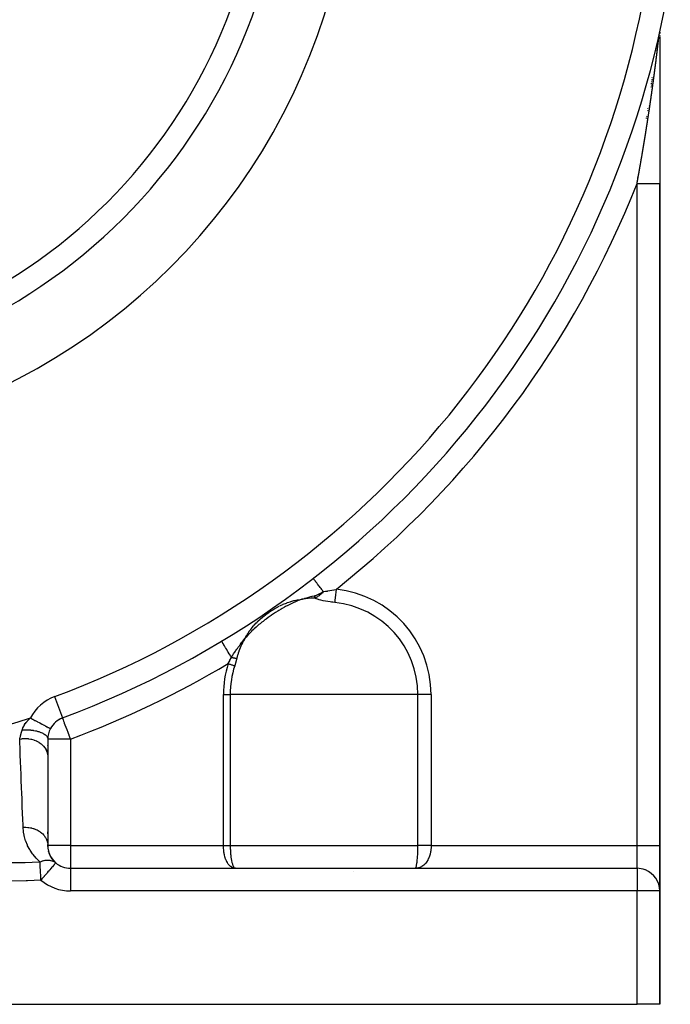
# Model space of a CAD drawing. Units: millimetres. Extents: x -191 to 342, y -204 to 204.
# Drawn here: x 308 to 337, y -63 to -20 of the extents above; entities that cross this region are included whole.
import ezdxf

# ---------------------------------------------------------------- set-up
doc = ezdxf.new("R2010")
doc.units = ezdxf.units.MM
doc.linetypes.add('DASHED', pattern=[9.652, 8.128, -1.524])
doc.layers.add('nevidi', color=4, linetype='DASHED')

msp = doc.modelspace()

# ---------------------------------------------------------------- linework, layer by layer
at = {"color": 2}
for p, q in [((336.5, -20.61), (336.5, -20.661)), ((336.5, -20.61), (336.5, -20.632)), ((336.5, -20.673), (336.5, -20.685)), ((336.5, -20.687), (336.5, -20.699)), ((336.5, -20.759), (336.5, -20.804)), ((336.5, -20.82), (336.5, -20.95)), ((336.5, -20.964), (336.5, -20.981)), ((336.5, -21), (336.5, -21.049)), ((336.5, -21.031), (336.5, -21.084)), ((336.5, -21.066), (336.5, -27.28)), ((336.5, -22.033), (336.5, -22.052)), ((336.5, -22.071), (336.5, -22.076)), ((336.5, -22.109), (336.5, -22.128)), ((336.5, -22.133), (336.5, -22.166)), ((336.5, -22.171), (336.5, -22.19)), ((336.5, -22.209), (336.5, -22.228)), ((336.5, -22.244), (336.5, -22.247)), ((336.5, -22.263), (336.5, -22.281)), ((336.5, -22.304), (336.5, -22.324)), ((336.5, -22.359), (336.5, -22.377)), ((336.5, -22.401), (336.5, -22.42)), ((336.5, -22.513), (336.5, -22.533)), ((336.5, -22.571), (336.5, -22.589)), ((336.5, -22.613), (336.5, -22.632)), ((336.5, -22.648), (336.5, -22.671)), ((336.5, -22.687), (336.5, -22.705)), ((336.5, -22.726), (336.5, -22.729)), ((336.5, -22.745), (336.5, -22.763)), ((336.5, -22.782), (336.5, -22.807)), ((336.5, -22.823), (336.5, -22.845)), ((336.5, -22.978), (336.5, -23.001)), ((336.5, -23.037), (336.5, -23.054)), ((336.5, -23.076), (336.5, -23.093)), ((336.5, -23.173), (336.5, -23.195)), ((336.5, -23.212), (336.5, -23.215)), ((336.5, -23.231), (336.5, -23.254)), ((336.5, -23.29), (336.5, -23.293)), ((336.5, -23.309), (336.5, -23.332)), ((336.5, -23.368), (336.5, -23.371)), ((336.5, -23.387), (336.5, -23.41)), ((336.5, -23.563), (336.5, -23.583)), ((336.5, -23.602), (336.5, -23.616)), ((336.5, -23.622), (336.5, -23.625)), ((336.5, -23.641), (336.5, -23.664)), ((336.5, -23.7), (336.5, -23.723)), ((336.5, -23.739), (336.5, -23.759)), ((336.5, -23.778), (336.5, -23.801)), ((336.5, -23.818), (336.5, -23.821)), ((336.5, -23.876), (336.5, -23.899)), ((336.5, -23.955), (336.5, -23.978)), ((336.5, -24.053), (336.5, -24.076)), ((336.5, -24.092), (336.5, -24.115)), ((336.5, -24.151), (336.5, -24.159)), ((336.5, -24.171), (336.5, -24.194)), ((336.5, -24.21), (336.5, -24.23)), ((336.5, -24.269), (336.5, -24.272)), ((336.5, -24.289), (336.5, -24.312)), ((336.5, -24.368), (336.5, -24.371)), ((336.5, -24.387), (336.5, -24.39)), ((336.5, -24.407), (336.5, -24.43)), ((336.5, -24.486), (336.5, -24.489)), ((336.5, -24.506), (336.5, -24.509)), ((336.5, -24.525), (336.5, -24.548)), ((336.5, -24.624), (336.5, -24.627)), ((336.5, -24.644), (336.5, -24.647)), ((336.5, -24.663), (336.5, -24.666)), ((336.5, -24.762), (336.5, -24.805)), ((336.5, -24.94), (336.5, -24.96)), ((336.5, -25.019), (336.5, -25.022)), ((336.5, -25.178), (336.5, -25.181)), ((336.5, -25.198), (336.5, -25.201)), ((336.5, -25.217), (336.5, -25.22)), ((336.5, -25.237), (336.5, -25.24)), ((336.5, -25.356), (336.5, -25.379)), ((336.5, -25.396), (336.5, -25.419)), ((336.5, -25.555), (336.5, -25.558)), ((336.5, -25.575), (336.5, -25.578)), ((336.5, -25.595), (336.5, -25.598)), ((336.5, -25.615), (336.5, -25.618)), ((336.5, -25.774), (336.5, -25.777)), ((336.5, -25.794), (336.5, -25.8)), ((336.5, -25.814), (336.5, -25.817)), ((336.5, -25.834), (336.5, -25.837)), ((336.5, -26.053), (336.5, -26.056)), ((336.5, -26.073), (336.5, -26.076)), ((336.5, -26.093), (336.5, -26.096)), ((336.5, -26.113), (336.5, -26.116)), ((336.5, -56.5), (336.5, -27.28)), ((336.5, -27.28), (336.5, -56.5)), ((321.213, -44.711), (321.212, -44.71)), ((321.588, -45.336), (321.657, -45.285)), ((321.59, -45.34), (321.657, -45.285)), ((321.592, -45.344), (321.657, -45.285)), ((321.594, -45.348), (321.657, -45.285)), ((321.594, -45.348), (321.657, -45.285)), ((321.596, -45.353), (321.657, -45.285)), ((321.651, -45.29), (321.652, -45.289)), ((318.261, -47.243), (318.295, -47.186)), ((310.151, -50.861), (310.151, -50.862)), ((309.615, -51.332), (309.616, -51.332)), ((309.5, -51.799), (309.5, -52.587)), ((309.5, -52.095), (309.5, -52.081)), ((309.5, -52.281), (309.5, -52.267)), ((309.5, -52.435), (309.5, -52.366)), ((309.5, -52.587), (309.5, -52.583)), ((309.5, -52.587), (309.5, -56.5)), ((309.5, -55.971), (309.5, -55.884)), ((309.495, -56.418), (309.503, -56.58)), ((309.495, -56.418), (309.5, -56.5)), ((309.5, -56.5), (309.5, -56.456)), ((309.49, -56.508), (309.517, -56.681)), ((309.498, -56.616), (309.54, -56.781)), ((309.518, -56.724), (309.575, -56.88)), ((309.55, -56.831), (309.621, -56.978)), ((336.5, -56.5), (336.5, -58.482)), ((336.5, -58.482), (336.5, -56.5)), ((309.594, -56.937), (309.681, -57.074)), ((309.654, -57.042), (309.754, -57.166)), ((309.73, -57.144), (309.844, -57.255)), ((310.5, -57.5), (335.5, -57.5)), ((310.5, -57.5), (335.5, -57.5)), ((336.5, -63.5), (336.5, -58.5)), ((336.5, -58.5), (336.5, -63.5)), ((306.5, -63.5), (335.5, -63.5)), ((336.5, -63.5), (335.5, -63.5))]:
    msp.add_line(p, q, dxfattribs=at)
for points in [[(336.474, -20.73), (336.475, -20.729), (336.475, -20.728), (336.475, -20.728), (336.475, -20.726), (336.475, -20.725), (336.475, -20.725), (336.475, -20.724), (336.475, -20.723), (336.475, -20.722), (336.475, -20.722), (336.475, -20.722), (336.475, -20.721), (336.475, -20.721), (336.476, -20.72), (336.476, -20.72), (336.476, -20.72), (336.476, -20.72), (336.476, -20.72)], [(321.657, -45.285), (321.636, -45.313), (321.602, -45.352), (321.598, -45.357)], [(317.171, -47.479), (317.171, -47.478), (317.17, -47.478)]]:
    msp.add_lwpolyline(points, dxfattribs=at)
for centre, radius, start, end in [((295.5, -11.5), 23.5, 180, 0), ((295.5, -11.5), 27.5, 283.672, 346.328), ((295.5, -11.5), 42, 290.4162, 350.878), ((310.5, -51.799), 1, 110.4162, 152.186), ((295.5, -11.5), 42, 290.1803, 290.1868), ((295.5, -11.5), 42, 290.3627, 290.4162), ((310.5, -51.799), 1, 152.186, 180), ((310.5, -56.5), 1, 182.6923, 198.0759), ((310.5, -56.5), 1, 202.3453, 228.8461), ((310.5, -56.5), 1, 229.3936, 270), ((335.5, -58.5), 1, 68.6914, 90), ((335.5, -58.5), 1, 0, 68.0744)]:
    msp.add_arc(centre, radius, start, end, dxfattribs=at)
at = {"layer": 'nevidi', "color": 7, "linetype": 'Continuous'}
for p, q in [((336.295, -21.682), (336.296, -21.675)), ((336.328, -21.415), (336.331, -21.387)), ((336.119, -23.026), (336.119, -23.024)), ((336.121, -23.008), (336.122, -23.005)), ((336.124, -22.991), (336.124, -22.988)), ((336.126, -22.973), (336.127, -22.97)), ((336.129, -22.955), (336.129, -22.952)), ((336.131, -22.937), (336.132, -22.934)), ((336.134, -22.919), (336.134, -22.916)), ((336.136, -22.901), (336.137, -22.898)), ((336.139, -22.883), (336.14, -22.872)), ((336.141, -22.865), (336.142, -22.862)), ((336.144, -22.847), (336.144, -22.844)), ((336.146, -22.829), (336.146, -22.826)), ((336.148, -22.813), (336.149, -22.809)), ((336.153, -22.776), (336.154, -22.772)), ((336.156, -22.759), (336.156, -22.755)), ((336.158, -22.74), (336.158, -22.738)), ((336.16, -22.722), (336.161, -22.718)), ((336.163, -22.705), (336.163, -22.702)), ((336.165, -22.687), (336.166, -22.684)), ((336.168, -22.669), (336.168, -22.667)), ((336.17, -22.652), (336.17, -22.649)), ((336.172, -22.634), (336.173, -22.631)), ((336.175, -22.616), (336.175, -22.613)), ((336.177, -22.598), (336.177, -22.596)), ((335.994, -23.896), (335.995, -23.893)), ((336.002, -23.845), (336.003, -23.84)), ((335.939, -24.265), (335.939, -24.262)), ((335.96, -24.125), (335.96, -24.122)), ((335.97, -24.055), (335.971, -24.051)), ((335.981, -23.984), (335.982, -23.981)), ((335.991, -23.919), (335.992, -23.91)), ((335.917, -24.408), (335.918, -24.402)), ((335.919, -24.393), (335.921, -24.384)), ((335.923, -24.37), (335.923, -24.367)), ((335.928, -24.335), (335.929, -24.332)), ((335.58, -26.459), (335.581, -26.455)), ((335.556, -26.911), (335.557, -26.911)), ((335.564, -26.911), (335.565, -26.911)), ((335.5, -27.017), (335.5, -27.015)), ((335.5, -27.027), (335.5, -27.026)), ((335.5, -27.049), (335.5, -27.048)), ((335.5, -27.061), (335.5, -27.059)), ((335.5, -27.072), (335.5, -27.07)), ((335.5, -27.084), (335.5, -27.083)), ((335.5, -56.5), (335.5, -27.28)), ((321.593, -45.328), (321.651, -45.29)), ((317.695, -48.172), (317.697, -48.171)), ((309.802, -49.925), (310.151, -50.861)), ((317.25, -56.5), (317.25, -49.83)), ((317.25, -49.83), (317.55, -49.83)), ((317.55, -49.83), (317.55, -56.5)), ((321.75, -49.83), (317.55, -49.83)), ((325.831, -49.83), (321.75, -49.83)), ((325.831, -56.5), (325.831, -49.83)), ((326.414, -49.83), (325.831, -49.83)), ((326.414, -49.83), (326.414, -56.5)), ((310.5, -51.799), (309.5, -51.799)), ((310.5, -51.799), (310.5, -56.5)), ((309.494, -56.409), (309.495, -56.416)), ((310.5, -56.5), (309.5, -56.5)), ((310.5, -56.5), (317.25, -56.5)), ((310.5, -56.5), (310.5, -57.5)), ((317.55, -56.5), (321.75, -56.5)), ((321.75, -56.5), (325.831, -56.5)), ((326.414, -56.5), (335.5, -56.5)), ((335.5, -57.5), (335.5, -56.5)), ((335.5, -56.5), (336.5, -56.5)), ((310.5, -57.5), (310.5, -58.5)), ((323, -57.641), (323, -57.643)), ((335.5, -57.5), (335.5, -58.5)), ((335.5, -58.5), (310.5, -58.5)), ((335.5, -63.5), (335.5, -58.5)), ((336.5, -58.5), (335.5, -58.5))]:
    msp.add_line(p, q, dxfattribs=at)
for points in [[(336.416, -21.235), (336.418, -21.221), (336.418, -21.218), (336.42, -21.204), (336.42, -21.201), (336.42, -21.199), (336.422, -21.188), (336.422, -21.187), (336.422, -21.185), (336.424, -21.17), (336.424, -21.168), (336.424, -21.168), (336.425, -21.158), (336.425, -21.157), (336.426, -21.154), (336.426, -21.151), (336.427, -21.148), (336.428, -21.138), (336.428, -21.137), (336.428, -21.135), (336.43, -21.121), (336.43, -21.119), (336.43, -21.118), (336.431, -21.108), (336.432, -21.105), (336.432, -21.102), (336.432, -21.098), (336.433, -21.089), (336.433, -21.089), (336.434, -21.086), (336.435, -21.073), (336.436, -21.07), (336.436, -21.07), (336.437, -21.061), (336.437, -21.057), (336.437, -21.055), (336.438, -21.052), (336.439, -21.043), (336.439, -21.041), (336.439, -21.039), (336.441, -21.025), (336.441, -21.023), (336.442, -21.01), (336.443, -21.008), (336.443, -21.007), (336.444, -20.999), (336.444, -20.995), (336.444, -20.993), (336.445, -20.99), (336.446, -20.982), (336.446, -20.98), (336.446, -20.978), (336.448, -20.965), (336.448, -20.963), (336.449, -20.95), (336.45, -20.948), (336.451, -20.936), (336.451, -20.934), (336.451, -20.933), (336.452, -20.926), (336.453, -20.922), (336.453, -20.92), (336.453, -20.918), (336.454, -20.911), (336.454, -20.908), (336.454, -20.906), (336.455, -20.903), (336.456, -20.896), (336.456, -20.894), (336.456, -20.892), (336.456, -20.889), (336.457, -20.882), (336.457, -20.881), (336.458, -20.879), (336.458, -20.875), (336.459, -20.869), (336.459, -20.868), (336.459, -20.867), (336.459, -20.866), (336.459, -20.862), (336.46, -20.856), (336.46, -20.855), (336.461, -20.853), (336.461, -20.849), (336.462, -20.843), (336.462, -20.842), (336.462, -20.841), (336.462, -20.837), (336.463, -20.831), (336.463, -20.83), (336.463, -20.829), (336.464, -20.826), (336.464, -20.82), (336.464, -20.819), (336.465, -20.817), (336.465, -20.814), (336.466, -20.809), (336.466, -20.808), (336.466, -20.806), (336.466, -20.804), (336.467, -20.799), (336.467, -20.797), (336.467, -20.796), (336.467, -20.794), (336.468, -20.789), (336.468, -20.787), (336.468, -20.785), (336.468, -20.785), (336.469, -20.78), (336.469, -20.777), (336.469, -20.776), (336.469, -20.776), (336.47, -20.772), (336.47, -20.768), (336.47, -20.767), (336.471, -20.764), (336.471, -20.76), (336.471, -20.76), (336.471, -20.759), (336.471, -20.756)], [(336.471, -20.756), (336.472, -20.753), (336.472, -20.752), (336.472, -20.751), (336.472, -20.75), (336.473, -20.747), (336.473, -20.745), (336.473, -20.744), (336.473, -20.744), (336.473, -20.741), (336.473, -20.739), (336.474, -20.738), (336.474, -20.736), (336.474, -20.734), (336.474, -20.734), (336.474, -20.733), (336.474, -20.732), (336.474, -20.73), (336.474, -20.73)], [(336.307, -22.118), (336.308, -22.116), (336.308, -22.115), (336.308, -22.115), (336.309, -22.101), (336.31, -22.1), (336.31, -22.097), (336.312, -22.081), (336.312, -22.078), (336.314, -22.062), (336.315, -22.06), (336.317, -22.044), (336.317, -22.041), (336.319, -22.025), (336.319, -22.023), (336.321, -22.007), (336.322, -22.004), (336.324, -21.988), (336.324, -21.986), (336.326, -21.97), (336.327, -21.967), (336.329, -21.952), (336.329, -21.949), (336.331, -21.933), (336.331, -21.931), (336.333, -21.915), (336.333, -21.912), (336.334, -21.911), (336.335, -21.898), (336.335, -21.896), (336.336, -21.894), (336.338, -21.878), (336.338, -21.876), (336.34, -21.86), (336.34, -21.857), (336.342, -21.842), (336.343, -21.839), (336.345, -21.823), (336.345, -21.821), (336.345, -21.819), (336.347, -21.806), (336.347, -21.805), (336.347, -21.802), (336.349, -21.787), (336.35, -21.784), (336.351, -21.769), (336.352, -21.766), (336.354, -21.75), (336.354, -21.748), (336.356, -21.732), (336.356, -21.73), (336.357, -21.728), (336.358, -21.715), (336.358, -21.714), (336.359, -21.712), (336.36, -21.696), (336.361, -21.693), (336.363, -21.678), (336.363, -21.676), (336.365, -21.66), (336.365, -21.658), (336.367, -21.642), (336.367, -21.64), (336.367, -21.639), (336.369, -21.627), (336.369, -21.624), (336.37, -21.621), (336.372, -21.606), (336.372, -21.604), (336.372, -21.602), (336.374, -21.59), (336.374, -21.588), (336.374, -21.586), (336.375, -21.582), (336.376, -21.57), (336.376, -21.568), (336.378, -21.553), (336.378, -21.55), (336.38, -21.535), (336.381, -21.532), (336.382, -21.517), (336.383, -21.514), (336.385, -21.499), (336.385, -21.497), (336.387, -21.481), (336.387, -21.479), (336.389, -21.464), (336.389, -21.461), (336.391, -21.446), (336.391, -21.444), (336.393, -21.429), (336.393, -21.426), (336.395, -21.411), (336.395, -21.408), (336.397, -21.394), (336.398, -21.391), (336.399, -21.376), (336.4, -21.374), (336.401, -21.359), (336.402, -21.356), (336.404, -21.341), (336.404, -21.339), (336.406, -21.324), (336.406, -21.321), (336.406, -21.318), (336.408, -21.307), (336.408, -21.307), (336.408, -21.304), (336.41, -21.289), (336.41, -21.287), (336.41, -21.285), (336.412, -21.274), (336.412, -21.272), (336.412, -21.27), (336.414, -21.255), (336.414, -21.252), (336.414, -21.252), (336.415, -21.241), (336.416, -21.238), (336.416, -21.235)], [(336.336, -21.343), (336.341, -21.303), (336.342, -21.294)], [(336.176, -23.096), (336.179, -23.08), (336.179, -23.077), (336.181, -23.061), (336.182, -23.058), (336.184, -23.042), (336.184, -23.039), (336.187, -23.023), (336.187, -23.02), (336.189, -23.004), (336.19, -23.001), (336.192, -22.985), (336.192, -22.982), (336.194, -22.966), (336.195, -22.963), (336.197, -22.947), (336.197, -22.944), (336.2, -22.928), (336.2, -22.925), (336.202, -22.909), (336.203, -22.906), (336.205, -22.89), (336.205, -22.887), (336.205, -22.887), (336.207, -22.872), (336.207, -22.871), (336.208, -22.868), (336.21, -22.852), (336.21, -22.849), (336.213, -22.833), (336.213, -22.83), (336.215, -22.814), (336.216, -22.811), (336.218, -22.795), (336.218, -22.793), (336.22, -22.776), (336.221, -22.774), (336.223, -22.757), (336.223, -22.755), (336.226, -22.738), (336.226, -22.736), (336.226, -22.733), (336.228, -22.72), (336.228, -22.717), (336.231, -22.701), (336.231, -22.698), (336.231, -22.697), (336.233, -22.682), (336.233, -22.682), (336.234, -22.679), (336.236, -22.663), (336.236, -22.66), (336.238, -22.644), (336.239, -22.641), (336.241, -22.625), (336.241, -22.622), (336.243, -22.606), (336.244, -22.603), (336.246, -22.587), (336.246, -22.584), (336.248, -22.568), (336.249, -22.565), (336.251, -22.549), (336.251, -22.547), (336.253, -22.53), (336.254, -22.528), (336.256, -22.512), (336.256, -22.509), (336.256, -22.509), (336.258, -22.494), (336.258, -22.493), (336.259, -22.49), (336.261, -22.474), (336.261, -22.471), (336.263, -22.455), (336.264, -22.452), (336.264, -22.451), (336.266, -22.437), (336.266, -22.436), (336.266, -22.434), (336.268, -22.417), (336.269, -22.415), (336.271, -22.399), (336.271, -22.396), (336.271, -22.394), (336.273, -22.38), (336.273, -22.38), (336.274, -22.377), (336.276, -22.361), (336.276, -22.358), (336.278, -22.342), (336.279, -22.34), (336.281, -22.324), (336.281, -22.321), (336.283, -22.305), (336.283, -22.302), (336.286, -22.286), (336.286, -22.283), (336.288, -22.267), (336.288, -22.265), (336.29, -22.249), (336.29, -22.248), (336.291, -22.246), (336.293, -22.23), (336.293, -22.227), (336.293, -22.225), (336.295, -22.211), (336.295, -22.211), (336.296, -22.209), (336.298, -22.193), (336.298, -22.19), (336.3, -22.174), (336.3, -22.171), (336.301, -22.17), (336.302, -22.156), (336.302, -22.155), (336.303, -22.153), (336.305, -22.137), (336.305, -22.134), (336.307, -22.118)], [(336.033, -24.084), (336.036, -24.068), (336.036, -24.065), (336.039, -24.049), (336.039, -24.046), (336.039, -24.046), (336.041, -24.03), (336.041, -24.03), (336.042, -24.027), (336.044, -24.011), (336.045, -24.008), (336.047, -23.992), (336.047, -23.989), (336.05, -23.973), (336.05, -23.97), (336.05, -23.969), (336.053, -23.954), (336.053, -23.954), (336.053, -23.951), (336.056, -23.935), (336.056, -23.932), (336.058, -23.916), (336.059, -23.913), (336.061, -23.897), (336.062, -23.894), (336.064, -23.878), (336.064, -23.875), (336.067, -23.859), (336.067, -23.856), (336.07, -23.84), (336.07, -23.837), (336.072, -23.821), (336.073, -23.818), (336.073, -23.817), (336.075, -23.802), (336.075, -23.802), (336.076, -23.799), (336.078, -23.783), (336.078, -23.78), (336.081, -23.764), (336.081, -23.761), (336.084, -23.745), (336.084, -23.742), (336.084, -23.741), (336.086, -23.726), (336.086, -23.726), (336.087, -23.723), (336.089, -23.707), (336.09, -23.704), (336.092, -23.688), (336.092, -23.685), (336.095, -23.669), (336.095, -23.666), (336.095, -23.666), (336.097, -23.651), (336.097, -23.65), (336.098, -23.647), (336.1, -23.631), (336.101, -23.628), (336.103, -23.612), (336.103, -23.609), (336.106, -23.593), (336.106, -23.59), (336.106, -23.59), (336.108, -23.575), (336.108, -23.574), (336.109, -23.571), (336.111, -23.555), (336.112, -23.552), (336.114, -23.536), (336.114, -23.533), (336.117, -23.517), (336.117, -23.514), (336.119, -23.498), (336.12, -23.495), (336.122, -23.479), (336.123, -23.476), (336.125, -23.46), (336.125, -23.457), (336.128, -23.441), (336.128, -23.438), (336.13, -23.422), (336.131, -23.419), (336.132, -23.412), (336.133, -23.403), (336.133, -23.4), (336.136, -23.384), (336.136, -23.381), (336.139, -23.365), (336.139, -23.362), (336.141, -23.346), (336.142, -23.343), (336.144, -23.327), (336.144, -23.324), (336.147, -23.308), (336.147, -23.305), (336.149, -23.289), (336.15, -23.286), (336.152, -23.27), (336.152, -23.267), (336.155, -23.251), (336.155, -23.248), (336.157, -23.232), (336.158, -23.229), (336.158, -23.229), (336.16, -23.214), (336.16, -23.213), (336.16, -23.21), (336.163, -23.194), (336.163, -23.191), (336.165, -23.175), (336.166, -23.172), (336.168, -23.156), (336.168, -23.153), (336.171, -23.137), (336.171, -23.134), (336.173, -23.118), (336.174, -23.115), (336.176, -23.099), (336.176, -23.096)], [(335.87, -25.13), (335.871, -25.128), (335.873, -25.111), (335.874, -25.109), (335.876, -25.093), (335.877, -25.09), (335.879, -25.073), (335.88, -25.071), (335.88, -25.07), (335.882, -25.055), (335.882, -25.055), (335.883, -25.052), (335.886, -25.036), (335.886, -25.033), (335.889, -25.017), (335.889, -25.014), (335.892, -24.998), (335.892, -24.995), (335.895, -24.979), (335.895, -24.976), (335.898, -24.96), (335.898, -24.957), (335.901, -24.941), (335.901, -24.938), (335.904, -24.922), (335.904, -24.919), (335.907, -24.903), (335.907, -24.9), (335.91, -24.884), (335.91, -24.881), (335.913, -24.865), (335.913, -24.864), (335.913, -24.862), (335.916, -24.846), (335.916, -24.843), (335.919, -24.827), (335.919, -24.824), (335.922, -24.808), (335.922, -24.805), (335.925, -24.789), (335.925, -24.786), (335.928, -24.77), (335.928, -24.768), (335.931, -24.751), (335.931, -24.748), (335.934, -24.732), (335.934, -24.73), (335.937, -24.713), (335.937, -24.711), (335.94, -24.694), (335.94, -24.692), (335.943, -24.675), (335.943, -24.673), (335.943, -24.672), (335.945, -24.657), (335.946, -24.656), (335.946, -24.654), (335.949, -24.637), (335.949, -24.635), (335.951, -24.618), (335.952, -24.616), (335.954, -24.599), (335.955, -24.597), (335.957, -24.581), (335.958, -24.578), (335.96, -24.561), (335.961, -24.559), (335.963, -24.543), (335.964, -24.54), (335.966, -24.524), (335.967, -24.521), (335.969, -24.504), (335.97, -24.502), (335.972, -24.486), (335.972, -24.483), (335.975, -24.467), (335.975, -24.464), (335.978, -24.448), (335.978, -24.445), (335.981, -24.429), (335.981, -24.426), (335.984, -24.41), (335.984, -24.407), (335.987, -24.391), (335.987, -24.388), (335.99, -24.372), (335.99, -24.369), (335.992, -24.353), (335.993, -24.35), (335.995, -24.334), (335.996, -24.331), (335.998, -24.315), (335.999, -24.312), (336.001, -24.296), (336.002, -24.293), (336.004, -24.277), (336.004, -24.274), (336.007, -24.258), (336.007, -24.255), (336.01, -24.239), (336.01, -24.236), (336.013, -24.22), (336.013, -24.217), (336.016, -24.201), (336.016, -24.198), (336.018, -24.182), (336.019, -24.179), (336.021, -24.163), (336.022, -24.16), (336.024, -24.144), (336.025, -24.141), (336.027, -24.129), (336.027, -24.125), (336.027, -24.122), (336.028, -24.122), (336.03, -24.107), (336.03, -24.106), (336.03, -24.103), (336.033, -24.087), (336.033, -24.084)], [(335.69, -26.208), (335.691, -26.206), (335.694, -26.19), (335.694, -26.187), (335.697, -26.171), (335.697, -26.168), (335.7, -26.152), (335.701, -26.149), (335.703, -26.133), (335.704, -26.13), (335.707, -26.114), (335.707, -26.111), (335.71, -26.095), (335.71, -26.092), (335.713, -26.076), (335.714, -26.074), (335.716, -26.057), (335.717, -26.055), (335.72, -26.038), (335.72, -26.036), (335.723, -26.02), (335.723, -26.017), (335.726, -26.001), (335.726, -25.998), (335.729, -25.982), (335.73, -25.979), (335.732, -25.963), (335.733, -25.96), (335.736, -25.944), (335.736, -25.941), (335.736, -25.941), (335.739, -25.926), (335.739, -25.925), (335.739, -25.922), (335.742, -25.906), (335.742, -25.904), (335.745, -25.887), (335.746, -25.885), (335.748, -25.868), (335.749, -25.866), (335.752, -25.85), (335.752, -25.847), (335.755, -25.831), (335.755, -25.828), (335.758, -25.812), (335.758, -25.809), (335.761, -25.793), (335.762, -25.79), (335.764, -25.774), (335.765, -25.771), (335.768, -25.755), (335.768, -25.752), (335.771, -25.736), (335.771, -25.733), (335.774, -25.717), (335.774, -25.715), (335.777, -25.698), (335.777, -25.696), (335.78, -25.679), (335.781, -25.677), (335.783, -25.66), (335.784, -25.658), (335.786, -25.641), (335.787, -25.639), (335.79, -25.623), (335.79, -25.62), (335.793, -25.604), (335.793, -25.603), (335.793, -25.601), (335.796, -25.585), (335.796, -25.582), (335.799, -25.566), (335.8, -25.563), (335.802, -25.547), (335.803, -25.544), (335.805, -25.528), (335.806, -25.525), (335.808, -25.509), (335.809, -25.506), (335.812, -25.49), (335.812, -25.487), (335.815, -25.471), (335.815, -25.469), (335.815, -25.468), (335.818, -25.453), (335.818, -25.452), (335.818, -25.45), (335.821, -25.433), (335.821, -25.431), (335.824, -25.414), (335.824, -25.412), (335.827, -25.396), (335.828, -25.393), (335.83, -25.377), (335.831, -25.374), (335.833, -25.358), (335.834, -25.355), (335.836, -25.339), (335.837, -25.336), (335.84, -25.32), (335.84, -25.317), (335.843, -25.301), (335.843, -25.298), (335.846, -25.282), (335.846, -25.279), (335.849, -25.263), (335.849, -25.26), (335.852, -25.244), (335.852, -25.241), (335.855, -25.225), (335.855, -25.222), (335.858, -25.206), (335.858, -25.203), (335.861, -25.187), (335.862, -25.185), (335.864, -25.168), (335.865, -25.166), (335.867, -25.149), (335.868, -25.147), (335.87, -25.13)], [(335.5, -27.28), (335.503, -27.264), (335.503, -27.262), (335.506, -27.245), (335.507, -27.243), (335.51, -27.227), (335.51, -27.224), (335.513, -27.208), (335.514, -27.205), (335.517, -27.189), (335.517, -27.186), (335.52, -27.17), (335.52, -27.168), (335.523, -27.151), (335.524, -27.149), (335.527, -27.132), (335.527, -27.13), (335.53, -27.114), (335.531, -27.111), (335.534, -27.095), (335.534, -27.092), (335.537, -27.076), (335.538, -27.073), (335.54, -27.057), (335.541, -27.055), (335.544, -27.039), (335.544, -27.038), (335.544, -27.036), (335.547, -27.02), (335.548, -27.017), (335.551, -27.001), (335.551, -26.998), (335.551, -26.997), (335.554, -26.982), (335.554, -26.982), (335.555, -26.979), (335.557, -26.963), (335.558, -26.96), (335.561, -26.944), (335.561, -26.942), (335.564, -26.925), (335.565, -26.923), (335.565, -26.922), (335.567, -26.907), (335.568, -26.906), (335.568, -26.904), (335.571, -26.888), (335.571, -26.885), (335.574, -26.869), (335.575, -26.866), (335.578, -26.85), (335.578, -26.847), (335.581, -26.831), (335.582, -26.828), (335.584, -26.812), (335.585, -26.81), (335.588, -26.793), (335.588, -26.791), (335.591, -26.774), (335.592, -26.772), (335.595, -26.756), (335.595, -26.753), (335.598, -26.737), (335.598, -26.734), (335.601, -26.718), (335.602, -26.715), (335.605, -26.699), (335.605, -26.697), (335.608, -26.68), (335.608, -26.678), (335.611, -26.661), (335.612, -26.659), (335.615, -26.643), (335.615, -26.64), (335.618, -26.624), (335.618, -26.621), (335.621, -26.605), (335.622, -26.602), (335.625, -26.586), (335.625, -26.583), (335.628, -26.567), (335.628, -26.564), (335.631, -26.548), (335.632, -26.546), (335.635, -26.529), (335.635, -26.527), (335.638, -26.51), (335.638, -26.508), (335.641, -26.492), (335.642, -26.489), (335.644, -26.473), (335.645, -26.47), (335.648, -26.454), (335.648, -26.451), (335.651, -26.435), (335.652, -26.432), (335.654, -26.416), (335.655, -26.413), (335.658, -26.397), (335.658, -26.395), (335.661, -26.378), (335.661, -26.376), (335.664, -26.359), (335.665, -26.357), (335.668, -26.341), (335.668, -26.338), (335.669, -26.331), (335.671, -26.322), (335.671, -26.319), (335.674, -26.303), (335.675, -26.3), (335.677, -26.284), (335.678, -26.281), (335.681, -26.265), (335.681, -26.262), (335.684, -26.246), (335.684, -26.244), (335.687, -26.227), (335.688, -26.225), (335.69, -26.208)], [(335.5, -27.28), (335.594, -27.28), (335.601, -27.28), (335.606, -27.28), (335.723, -27.28), (335.726, -27.28), (335.728, -27.28), (335.842, -27.28), (335.846, -27.28), (335.855, -27.28), (335.955, -27.28), (335.959, -27.28), (335.976, -27.28), (336.062, -27.28), (336.065, -27.28), (336.09, -27.28), (336.159, -27.28), (336.163, -27.28), (336.193, -27.28), (336.247, -27.28), (336.25, -27.28), (336.283, -27.28), (336.323, -27.28), (336.326, -27.28), (336.359, -27.28), (336.387, -27.28), (336.389, -27.28), (336.42, -27.28), (336.437, -27.28), (336.439, -27.28), (336.464, -27.28), (336.473, -27.28), (336.474, -27.28), (336.491, -27.28), (336.494, -27.28), (336.495, -27.28), (336.5, -27.28)], [(321.657, -45.285), (321.634, -45.255), (321.612, -45.226), (321.593, -45.202), (321.558, -45.157), (321.543, -45.137), (321.525, -45.114), (321.487, -45.065), (321.478, -45.053), (321.461, -45.032), (321.421, -44.98), (321.418, -44.976), (321.404, -44.957), (321.365, -44.908), (321.363, -44.905), (321.352, -44.891), (321.319, -44.848), (321.313, -44.841), (321.308, -44.833), (321.28, -44.798), (321.273, -44.788), (321.271, -44.786), (321.25, -44.759), (321.243, -44.75), (321.242, -44.749), (321.228, -44.731), (321.224, -44.725), (321.222, -44.723), (321.215, -44.714), (321.214, -44.712), (321.213, -44.711)], [(320.709, -45.627), (320.71, -45.627), (320.736, -45.618), (320.831, -45.589), (320.846, -45.585), (320.865, -45.579), (320.929, -45.56), (320.969, -45.549), (320.985, -45.544), (321.019, -45.535), (321.111, -45.511), (321.116, -45.509), (321.127, -45.506), (321.168, -45.496), (321.256, -45.474), (321.266, -45.472)], [(321.262, -45.578), (321.135, -45.581), (321.127, -45.582), (320.995, -45.591), (320.987, -45.591), (320.897, -45.6), (320.856, -45.605), (320.848, -45.606), (320.717, -45.626), (320.709, -45.627)], [(321.598, -45.357), (321.591, -45.364), (321.547, -45.408), (321.54, -45.415), (321.535, -45.42), (321.515, -45.437), (321.475, -45.469), (321.468, -45.473), (321.433, -45.498), (321.406, -45.514), (321.4, -45.518), (321.348, -45.545), (321.336, -45.55), (321.33, -45.553), (321.27, -45.576), (321.264, -45.577), (321.262, -45.578)], [(321.266, -45.472), (321.266, -45.489), (321.266, -45.489), (321.266, -45.49), (321.266, -45.49), (321.265, -45.507), (321.265, -45.508), (321.265, -45.509), (321.265, -45.509), (321.264, -45.526), (321.264, -45.526), (321.264, -45.527), (321.263, -45.544), (321.263, -45.545), (321.263, -45.545), (321.263, -45.562), (321.263, -45.562), (321.263, -45.563), (321.263, -45.563), (321.262, -45.578)], [(322.162, -45.77), (322.071, -45.76), (322.065, -45.76), (322.021, -45.754), (321.965, -45.747), (321.959, -45.746), (321.86, -45.732), (321.854, -45.731), (321.756, -45.715), (321.754, -45.714), (321.751, -45.714), (321.653, -45.695), (321.647, -45.694), (321.55, -45.672), (321.545, -45.67), (321.472, -45.651), (321.45, -45.645), (321.445, -45.643), (321.352, -45.613), (321.347, -45.612), (321.262, -45.578)], [(321.266, -45.472), (321.293, -45.465), (321.309, -45.46), (321.319, -45.457), (321.323, -45.456), (321.35, -45.447), (321.381, -45.435), (321.386, -45.434), (321.416, -45.421), (321.446, -45.408), (321.45, -45.406), (321.504, -45.379), (321.512, -45.375), (321.517, -45.372), (321.575, -45.339), (321.581, -45.335), (321.582, -45.335), (321.586, -45.332)], [(321.657, -45.285), (321.672, -45.284), (321.677, -45.283), (321.76, -45.274), (321.765, -45.273), (321.835, -45.264), (321.85, -45.262), (321.855, -45.261), (321.942, -45.246), (321.947, -45.245), (322.035, -45.229), (322.04, -45.228), (322.116, -45.213), (322.129, -45.21), (322.134, -45.209), (322.22, -45.19)], [(322.22, -45.19), (322.22, -45.194), (322.208, -45.308), (322.208, -45.309), (322.207, -45.32), (322.196, -45.434), (322.195, -45.438), (322.195, -45.445), (322.183, -45.554), (322.183, -45.563), (322.182, -45.565), (322.172, -45.669), (322.171, -45.679), (322.17, -45.682), (322.162, -45.77)], [(320.709, -45.627), (320.609, -45.665), (320.551, -45.687), (320.452, -45.728), (320.394, -45.753), (320.353, -45.772), (320.297, -45.797), (320.24, -45.824), (320.144, -45.871), (320.088, -45.899), (319.993, -45.949), (319.938, -45.979), (319.847, -46.031), (319.846, -46.032), (319.791, -46.064), (319.699, -46.119), (319.645, -46.152), (319.554, -46.21), (319.502, -46.244), (319.412, -46.303), (319.372, -46.331), (319.36, -46.339), (319.271, -46.4), (319.22, -46.437), (319.133, -46.499), (319.083, -46.537), (318.997, -46.602), (318.948, -46.641), (318.919, -46.664), (318.864, -46.708), (318.816, -46.747), (318.734, -46.817), (318.687, -46.858), (318.607, -46.93), (318.561, -46.973), (318.493, -47.038), (318.483, -47.048), (318.439, -47.092), (318.364, -47.169), (318.321, -47.214), (318.249, -47.294), (318.207, -47.34)], [(318.295, -47.186), (318.31, -47.162), (318.312, -47.158), (318.338, -47.117), (318.377, -47.059), (318.392, -47.038), (318.409, -47.014), (318.42, -46.999), (318.452, -46.956), (318.498, -46.896), (318.505, -46.887), (318.516, -46.873), (318.575, -46.804), (318.594, -46.782), (318.61, -46.765), (318.612, -46.762), (318.631, -46.741), (318.686, -46.682), (318.733, -46.635), (318.753, -46.616), (318.779, -46.591), (318.781, -46.588), (318.783, -46.586), (318.859, -46.516), (318.879, -46.498), (318.88, -46.497), (318.969, -46.421), (318.986, -46.406), (318.99, -46.403), (319.012, -46.386), (319.016, -46.382), (319.118, -46.304), (319.125, -46.299), (319.147, -46.283), (319.164, -46.271), (319.265, -46.2), (319.288, -46.184), (319.301, -46.175), (319.368, -46.131), (319.408, -46.106), (319.431, -46.091), (319.522, -46.036), (319.554, -46.017), (319.578, -46.004), (319.706, -45.936)], [(319.733, -45.922), (319.764, -45.907), (319.799, -45.891), (319.804, -45.889), (319.864, -45.861), (319.892, -45.849), (320.026, -45.795), (320.028, -45.794), (320.052, -45.785), (320.076, -45.776), (320.191, -45.737), (320.218, -45.729), (320.263, -45.715), (320.361, -45.689), (320.386, -45.683), (320.502, -45.659), (320.534, -45.653), (320.56, -45.648), (320.709, -45.627)], [(317.6, -48.192), (317.627, -48.152), (317.661, -48.101), (317.685, -48.064), (317.699, -48.043), (317.74, -47.982), (317.75, -47.968), (317.785, -47.915), (317.786, -47.913), (317.8, -47.892), (317.846, -47.825), (317.863, -47.8), (317.887, -47.767), (317.901, -47.747), (317.951, -47.676), (317.988, -47.625), (318.002, -47.607), (318.003, -47.606), (318.066, -47.521), (318.091, -47.489), (318.104, -47.472), (318.162, -47.397), (318.19, -47.361), (318.194, -47.357), (318.207, -47.34)], [(318.207, -47.34), (318.132, -47.474), (318.129, -47.479), (318.127, -47.483), (318.058, -47.619), (318.053, -47.629), (317.991, -47.768), (317.986, -47.778), (317.931, -47.919), (317.927, -47.931), (317.902, -48.003), (317.88, -48.074), (317.876, -48.086), (317.837, -48.234)], [(318.207, -47.34), (318.221, -47.315), (318.261, -47.243)], [(317.6, -48.192), (317.593, -48.18), (317.585, -48.166), (317.568, -48.138), (317.526, -48.069), (317.524, -48.064), (317.508, -48.037), (317.465, -47.966), (317.462, -47.962), (317.449, -47.941), (317.409, -47.874), (317.402, -47.862), (317.395, -47.85), (317.357, -47.788), (317.347, -47.771), (317.344, -47.767), (317.311, -47.711), (317.3, -47.692), (317.298, -47.689), (317.271, -47.644), (317.261, -47.627), (317.256, -47.62), (317.236, -47.587), (317.228, -47.574), (317.222, -47.564), (317.209, -47.542), (317.203, -47.531), (317.196, -47.521), (317.189, -47.508), (317.184, -47.501), (317.179, -47.492), (317.176, -47.486), (317.173, -47.483), (317.171, -47.479)], [(317.461, -48.469), (317.504, -48.389), (317.53, -48.338), (317.534, -48.33), (317.538, -48.322), (317.598, -48.196), (317.6, -48.192)], [(317.6, -48.192), (317.618, -48.195), (317.619, -48.195), (317.639, -48.2), (317.64, -48.2), (317.649, -48.202), (317.65, -48.202), (317.66, -48.204), (317.662, -48.204), (317.681, -48.208), (317.683, -48.208), (317.7, -48.212), (317.701, -48.212), (317.702, -48.212), (317.703, -48.212), (317.722, -48.216), (317.724, -48.216), (317.743, -48.219), (317.744, -48.219), (317.749, -48.22), (317.75, -48.221), (317.762, -48.223), (317.764, -48.223), (317.782, -48.226), (317.783, -48.226), (317.795, -48.228), (317.796, -48.228), (317.801, -48.229), (317.802, -48.229), (317.819, -48.232), (317.82, -48.232), (317.837, -48.234)], [(317.461, -48.469), (317.484, -48.477), (317.518, -48.488), (317.52, -48.488), (317.548, -48.497), (317.58, -48.507), (317.581, -48.508), (317.611, -48.517), (317.639, -48.526), (317.641, -48.526), (317.671, -48.536), (317.696, -48.544), (317.697, -48.544), (317.728, -48.554), (317.747, -48.56)], [(317.837, -48.234), (317.798, -48.389), (317.795, -48.398), (317.751, -48.546), (317.748, -48.555), (317.747, -48.56)], [(306.077, -51.628), (306.106, -51.62), (306.73, -51.459), (306.789, -51.443), (307.409, -51.27), (307.468, -51.253), (308.085, -51.069), (308.144, -51.051), (308.731, -50.866)], [(308.372, -51.387), (308.382, -51.354), (308.384, -51.348), (308.387, -51.341), (308.399, -51.309), (308.401, -51.304), (308.402, -51.302), (308.42, -51.262), (308.423, -51.255), (308.438, -51.227), (308.445, -51.214), (308.449, -51.208), (308.471, -51.17), (308.474, -51.166), (308.478, -51.159), (308.507, -51.116), (308.512, -51.11), (308.514, -51.107), (308.544, -51.067), (308.549, -51.06), (308.582, -51.02), (308.585, -51.016), (308.591, -51.009), (308.617, -50.981), (308.63, -50.966), (308.636, -50.959), (308.678, -50.916), (308.685, -50.909), (308.73, -50.867), (308.731, -50.866)], [(308.731, -50.866), (308.773, -50.888), (308.825, -50.915), (308.838, -50.922), (308.89, -50.95), (308.932, -50.972), (308.945, -50.978), (309.006, -51.01), (309.037, -51.027), (309.049, -51.033), (309.116, -51.069), (309.137, -51.08), (309.148, -51.086), (309.219, -51.123), (309.231, -51.129), (309.241, -51.135), (309.313, -51.173), (309.317, -51.175), (309.326, -51.18), (309.394, -51.215), (309.397, -51.217), (309.402, -51.22), (309.461, -51.251), (309.468, -51.255), (309.469, -51.255), (309.517, -51.28), (309.523, -51.283), (309.528, -51.286), (309.561, -51.303), (309.565, -51.306), (309.572, -51.309), (309.592, -51.32), (309.595, -51.321), (309.601, -51.325), (309.611, -51.33), (309.612, -51.33), (309.615, -51.332)], [(310.5, -51.799), (310.485, -51.76), (310.484, -51.755), (310.439, -51.634), (310.437, -51.63), (310.409, -51.554), (310.393, -51.511), (310.392, -51.508), (310.349, -51.393), (310.348, -51.392), (310.308, -51.282), (310.307, -51.281), (310.307, -51.28), (310.27, -51.182), (310.269, -51.178), (310.243, -51.108), (310.237, -51.093), (310.234, -51.084), (310.209, -51.017), (310.207, -51.012), (310.203, -51.001), (310.186, -50.955), (310.186, -50.955), (310.177, -50.931), (310.172, -50.919), (310.168, -50.908), (310.164, -50.895), (310.158, -50.88), (310.157, -50.877), (310.157, -50.877), (310.154, -50.87), (310.152, -50.865), (310.152, -50.863)], [(308.259, -51.795), (308.266, -51.768), (308.268, -51.762), (308.277, -51.729), (308.278, -51.724), (308.278, -51.723), (308.278, -51.723), (308.282, -51.711), (308.288, -51.688), (308.29, -51.681), (308.3, -51.644), (308.301, -51.639), (308.302, -51.637), (308.303, -51.634), (308.313, -51.597), (308.315, -51.59), (308.327, -51.548), (308.327, -51.547), (308.329, -51.541), (308.331, -51.533), (308.341, -51.497), (308.343, -51.489), (308.355, -51.447), (308.356, -51.444), (308.358, -51.436), (308.362, -51.424), (308.371, -51.39), (308.372, -51.387)], [(308.372, -51.387), (308.47, -51.384), (308.477, -51.384), (308.486, -51.384), (308.489, -51.384), (308.601, -51.386), (308.604, -51.386), (308.613, -51.386), (308.62, -51.387), (308.723, -51.394), (308.735, -51.395), (308.735, -51.395), (308.751, -51.397), (308.842, -51.409), (308.853, -51.41), (308.863, -51.412), (308.878, -51.414), (308.956, -51.429), (308.966, -51.432), (308.984, -51.436), (308.998, -51.439), (309.062, -51.456), (309.072, -51.458), (309.096, -51.466), (309.109, -51.469), (309.16, -51.487), (309.169, -51.49), (309.198, -51.501), (309.209, -51.506), (309.248, -51.523), (309.256, -51.527), (309.287, -51.543), (309.296, -51.548), (309.324, -51.564), (309.331, -51.568), (309.362, -51.589), (309.37, -51.594), (309.388, -51.608), (309.394, -51.612), (309.422, -51.638), (309.428, -51.644), (309.438, -51.655), (309.442, -51.66), (309.465, -51.69), (309.469, -51.697), (309.474, -51.704), (309.476, -51.709), (309.491, -51.745), (309.493, -51.751), (309.494, -51.755), (309.496, -51.76), (309.5, -51.799)], [(308.259, -51.795), (308.357, -51.78), (308.369, -51.778), (308.379, -51.777), (308.488, -51.771), (308.501, -51.771), (308.511, -51.771), (308.621, -51.777), (308.633, -51.778), (308.643, -51.78), (308.751, -51.797), (308.763, -51.8), (308.773, -51.802), (308.876, -51.831), (308.888, -51.835), (308.897, -51.838), (308.995, -51.878), (309.006, -51.884), (309.015, -51.888), (309.106, -51.938), (309.116, -51.944), (309.124, -51.949), (309.205, -52.009), (309.214, -52.016), (309.221, -52.022), (309.293, -52.09), (309.301, -52.098), (309.306, -52.105), (309.367, -52.18), (309.373, -52.189), (309.378, -52.196), (309.425, -52.276), (309.43, -52.286), (309.433, -52.294), (309.467, -52.379), (309.47, -52.389), (309.472, -52.397), (309.492, -52.485), (309.494, -52.495), (309.495, -52.503), (309.5, -52.587)], [(308.408, -55.69), (308.39, -55.248), (308.387, -55.162), (308.368, -54.677), (308.365, -54.592), (308.362, -54.508), (308.346, -54.112), (308.346, -54.108), (308.343, -54.022), (308.324, -53.539), (308.321, -53.454), (308.303, -52.971), (308.299, -52.886), (308.281, -52.404), (308.278, -52.319), (308.26, -51.838), (308.259, -51.795)], [(308.408, -55.69), (308.501, -55.686), (308.511, -55.686), (308.52, -55.686), (308.531, -55.687), (308.623, -55.692), (308.632, -55.693), (308.65, -55.696), (308.661, -55.697), (308.742, -55.71), (308.751, -55.712), (308.778, -55.718), (308.789, -55.721), (308.858, -55.74), (308.866, -55.743), (308.901, -55.755), (308.911, -55.758), (308.968, -55.781), (308.976, -55.785), (309.017, -55.803), (309.026, -55.808), (309.072, -55.832), (309.079, -55.837), (309.124, -55.864), (309.133, -55.87), (309.167, -55.894), (309.174, -55.899), (309.221, -55.936), (309.228, -55.942), (309.252, -55.964), (309.258, -55.97), (309.305, -56.017), (309.311, -56.024), (309.326, -56.042), (309.332, -56.048), (309.375, -56.106), (309.381, -56.115), (309.389, -56.127), (309.393, -56.133), (309.431, -56.203), (309.435, -56.211), (309.438, -56.217), (309.441, -56.224), (309.471, -56.304), (309.473, -56.312), (309.473, -56.313), (309.475, -56.319), (309.494, -56.409)], [(309.153, -57.216), (309.008, -57.079), (308.984, -57.053), (308.848, -56.893), (308.828, -56.867), (308.716, -56.702), (308.7, -56.674), (308.61, -56.506), (308.598, -56.478), (308.528, -56.308), (308.518, -56.281), (308.467, -56.109), (308.46, -56.08), (308.451, -56.038), (308.427, -55.906), (308.423, -55.878), (308.408, -55.701), (308.408, -55.69)], [(317.781, -57.5), (317.735, -57.497), (317.724, -57.495), (317.706, -57.491), (317.679, -57.483), (317.668, -57.479), (317.634, -57.464), (317.624, -57.459), (317.614, -57.453), (317.571, -57.424), (317.565, -57.42), (317.561, -57.417), (317.52, -57.379), (317.511, -57.37), (317.501, -57.359), (317.472, -57.324), (317.465, -57.314), (317.443, -57.283), (317.429, -57.26), (317.422, -57.249), (317.392, -57.193), (317.389, -57.187), (317.383, -57.174), (317.353, -57.106), (317.348, -57.092), (317.347, -57.09), (317.323, -57.017), (317.318, -57.002), (317.311, -56.977), (317.297, -56.922), (317.293, -56.906), (317.283, -56.855), (317.277, -56.821), (317.274, -56.805), (317.263, -56.726), (317.262, -56.716), (317.26, -56.7), (317.253, -56.609), (317.252, -56.594), (317.252, -56.592), (317.25, -56.5)], [(317.25, -56.5), (317.268, -56.5), (317.272, -56.5), (317.275, -56.5), (317.29, -56.5), (317.294, -56.5), (317.312, -56.5), (317.316, -56.5), (317.334, -56.5), (317.337, -56.5), (317.342, -56.5), (317.355, -56.5), (317.359, -56.5), (317.376, -56.5), (317.38, -56.5), (317.398, -56.5), (317.401, -56.5), (317.408, -56.5), (317.418, -56.5), (317.422, -56.5), (317.439, -56.5), (317.442, -56.5), (317.459, -56.5), (317.462, -56.5), (317.471, -56.5), (317.479, -56.5), (317.482, -56.5), (317.498, -56.5), (317.501, -56.5), (317.517, -56.5), (317.52, -56.5), (317.53, -56.5), (317.535, -56.5), (317.538, -56.5), (317.55, -56.5)], [(317.55, -56.5), (317.551, -56.574), (317.551, -56.592), (317.552, -56.634), (317.554, -56.682), (317.555, -56.699), (317.558, -56.765), (317.56, -56.787), (317.561, -56.805), (317.568, -56.89), (317.568, -56.892), (317.57, -56.906), (317.579, -56.986), (317.581, -57.002), (317.582, -57.012), (317.592, -57.077), (317.594, -57.092), (317.599, -57.122), (317.607, -57.161), (317.61, -57.174), (317.62, -57.221), (317.624, -57.237), (317.627, -57.249), (317.643, -57.305), (317.644, -57.308), (317.646, -57.314), (317.651, -57.328), (317.663, -57.362), (317.666, -57.37), (317.67, -57.379), (317.684, -57.41), (317.688, -57.417), (317.698, -57.435), (317.707, -57.448), (317.71, -57.453), (317.728, -57.474), (317.73, -57.476), (317.734, -57.479), (317.754, -57.493), (317.757, -57.495), (317.759, -57.496), (317.777, -57.5)], [(325.728, -57.496), (325.728, -57.495), (325.736, -57.485), (325.737, -57.482), (325.741, -57.474), (325.746, -57.463), (325.747, -57.459), (325.755, -57.435), (325.755, -57.433), (325.757, -57.427), (325.762, -57.407), (325.765, -57.393), (325.767, -57.386), (325.768, -57.379), (325.775, -57.345), (325.776, -57.336), (325.781, -57.307), (325.784, -57.288), (325.786, -57.278), (325.793, -57.223), (325.793, -57.221), (325.794, -57.212), (325.801, -57.151), (325.802, -57.139), (325.804, -57.122), (325.808, -57.072), (325.81, -57.059), (325.813, -57.012), (325.815, -56.987), (325.816, -56.972), (325.821, -56.896), (325.821, -56.892), (325.821, -56.881), (325.825, -56.801), (325.826, -56.785), (325.826, -56.765), (325.828, -56.702), (325.829, -56.686), (325.83, -56.634), (325.83, -56.601), (325.83, -56.585), (325.831, -56.5)], [(326.414, -56.5), (326.412, -56.568), (326.411, -56.585), (326.411, -56.594), (326.404, -56.669), (326.402, -56.686), (326.397, -56.726), (326.39, -56.769), (326.387, -56.785), (326.372, -56.855), (326.369, -56.865), (326.365, -56.881), (326.342, -56.957), (326.337, -56.972), (326.335, -56.977), (326.309, -57.045), (326.303, -57.059), (326.288, -57.09), (326.27, -57.126), (326.263, -57.139), (326.231, -57.193), (326.225, -57.201), (326.218, -57.212), (326.176, -57.268), (326.168, -57.279), (326.164, -57.283), (326.122, -57.328), (326.113, -57.336), (326.088, -57.359), (326.065, -57.378), (326.055, -57.386), (326.005, -57.42), (326.003, -57.421), (325.993, -57.427), (325.938, -57.454), (325.928, -57.459), (325.914, -57.464), (325.871, -57.479), (325.86, -57.482), (325.819, -57.491), (325.801, -57.494), (325.79, -57.495)], [(326.414, -56.5), (326.386, -56.5), (326.378, -56.5), (326.368, -56.5), (326.343, -56.5), (326.336, -56.5), (326.301, -56.5), (326.294, -56.5), (326.259, -56.5), (326.252, -56.5), (326.236, -56.5), (326.217, -56.5), (326.21, -56.5), (326.176, -56.5), (326.169, -56.5), (326.135, -56.5), (326.128, -56.5), (326.108, -56.5), (326.094, -56.5), (326.087, -56.5), (326.054, -56.5), (326.048, -56.5), (326.015, -56.5), (326.008, -56.5), (325.984, -56.5), (325.977, -56.5), (325.97, -56.5), (325.939, -56.5), (325.933, -56.5), (325.902, -56.5), (325.896, -56.5), (325.868, -56.5), (325.866, -56.5), (325.86, -56.5), (325.831, -56.5), (325.831, -56.5)], [(306.507, -57.242), (306.954, -57.249), (306.976, -57.249), (307.097, -57.251), (307.155, -57.251), (307.696, -57.251), (307.715, -57.251), (307.772, -57.251), (307.831, -57.25), (308.434, -57.24), (308.448, -57.24), (308.451, -57.239), (308.507, -57.238), (309.124, -57.217), (309.153, -57.216)], [(309.153, -57.216), (309.202, -57.196), (309.205, -57.195), (309.207, -57.194), (309.264, -57.175), (309.269, -57.173), (309.273, -57.172), (309.285, -57.169), (309.326, -57.159), (309.331, -57.157), (309.334, -57.157), (309.387, -57.147), (309.389, -57.147), (309.392, -57.146), (309.441, -57.141), (309.447, -57.14), (309.452, -57.14), (309.49, -57.139), (309.506, -57.139), (309.51, -57.139), (309.538, -57.14), (309.562, -57.142), (309.567, -57.142), (309.585, -57.144), (309.617, -57.15), (309.622, -57.151), (309.633, -57.153), (309.67, -57.163), (309.674, -57.164), (309.683, -57.167), (309.689, -57.169), (309.72, -57.18), (309.724, -57.182), (309.735, -57.187), (309.767, -57.203), (309.771, -57.205), (309.79, -57.216), (309.811, -57.23), (309.814, -57.232), (309.837, -57.249), (309.849, -57.259)], [(309.198, -58.018), (309.195, -57.968), (309.192, -57.915), (309.192, -57.91), (309.188, -57.831), (309.186, -57.797), (309.186, -57.792), (309.18, -57.698), (309.18, -57.683), (309.179, -57.678), (309.173, -57.574), (309.173, -57.571), (309.173, -57.569), (309.168, -57.47), (309.167, -57.466), (309.167, -57.452), (309.162, -57.375), (309.162, -57.371), (309.161, -57.345), (309.157, -57.289), (309.157, -57.285), (309.155, -57.249), (309.153, -57.216)], [(309.849, -57.259), (309.847, -57.262), (309.843, -57.267), (309.84, -57.27), (309.827, -57.285), (309.825, -57.288), (309.808, -57.307), (309.795, -57.322), (309.781, -57.338), (309.776, -57.344), (309.755, -57.369), (309.745, -57.38), (309.705, -57.427), (309.697, -57.436), (309.683, -57.452), (309.646, -57.496), (309.634, -57.51), (309.582, -57.571), (309.579, -57.575), (309.553, -57.605), (309.505, -57.661), (309.473, -57.698), (309.453, -57.721), (309.425, -57.754), (309.359, -57.831), (309.341, -57.852), (309.336, -57.858), (309.255, -57.952), (309.242, -57.968), (309.208, -58.007), (309.198, -58.018)], [(309.198, -58.018), (308.598, -58.048), (308.539, -58.05), (307.909, -58.07), (307.85, -58.072), (307.219, -58.081), (307.16, -58.082), (306.53, -58.081), (306.5, -58.081)]]:
    msp.add_lwpolyline(points, dxfattribs=at)
for centre, radius, start, end in [((295.5, -11.5), 24.5, 180, 0), ((295.5, -11.5), 41, 290.4162, 350.878), ((295.5, -11.5), 43, 308.4187, 338.4711), ((321.75, -49.83), 4.664, 0, 84.2115), ((321.75, -49.83), 4.081, 0, 84.2115), ((295.5, -11.5), 43, 290.4162, 300.7113), ((321.75, -49.83), 4.5, 162.3997, 180), ((321.75, -49.83), 4.2, 162.3997, 180), ((310.5, -51.799), 2, 110.4162, 152.186), ((310.5, -56.5), 2, 229.3936, 270)]:
    msp.add_arc(centre, radius, start, end, dxfattribs=at)

doc.saveas('drawing.dxf')
